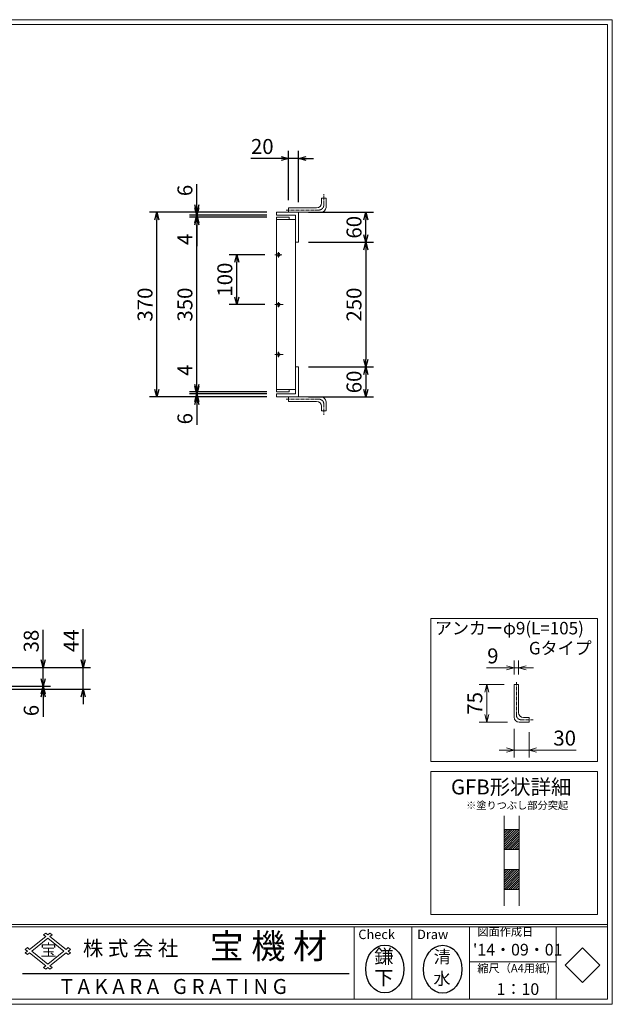
# Model space of a CAD drawing. Units: millimetres. Extents: x 0 to 2790, y 0 to 1973.
# Drawn here: x 1601 to 2790, y 0 to 1973 of the extents above; entities that cross this region are included whole.
import ezdxf

# ---------------------------------------------------------------- set-up
doc = ezdxf.new("R2010")
doc.units = ezdxf.units.MM
doc.linetypes.add('CENTER', pattern=[10, 6.25, -1.25, 1.25, -1.25])
for name, color, linetype, lineweight in [('エンボス', 4, 'Continuous', 5), ('受け枠', 3, 'Continuous', 9), ('寸法線', 2, 'Continuous', 9), ('本体', 7, 'Continuous', 13), ('枠寸法', 31, 'Continuous', 9)]:
    doc.layers.add(name, color=color, linetype=linetype, lineweight=lineweight)
doc.layers.add('外枠', color=7, linetype='Continuous')
doc.dimstyles.new('ISO-25', dxfattribs={"dimscale": 10, "dimtxt": 3, "dimasz": 1.5, "dimexe": 1.5, "dimexo": 2, "dimgap": 0.5, "dimtad": 1, "dimdsep": 46, "dimtxsty": 'Standard', "dimblk": 'OPEN30', "dimcen": 2.5, "dimadec": 0, "dimazin": 0, "dimtfac": 1, "dimtmove": 0, "dimatfit": 0, "dimldrblk": 'OPEN30', "dimfxl": 1, "dimarcsym": 0})

# ---------------------------------------------------------------- blocks, each defined once
blk = doc.blocks.new('_Open30')
at = {"color": 0, "linetype": 'ByBlock', "lineweight": -2}
for p, q in [((-1, 0.27), (0, 0)), ((0, 0), (-1, -0.27)), ((0, 0), (-1, 0))]:
    blk.add_line(p, q, dxfattribs=at)
blk = doc.blocks.new('*D8')
at = {"layer": 'Defpoints', "color": 0, "linetype": 'Continuous', "ltscale": 3}
for p in [(1956.5, 1577.3), (2116.5, 1577.3), (2116.5, 1227.3)]:
    blk.add_point(p, dxfattribs=at)
at = {"layer": '寸法線', "color": 0, "linetype": 'Continuous', "lineweight": -2, "ltscale": 3}
for p, q in [((2096.5, 1577.3), (1941.5, 1577.3)), ((1956.5, 1242.3), (1956.5, 1562.3)), ((2096.5, 1227.3), (1941.5, 1227.3))]:
    blk.add_line(p, q, dxfattribs=at)
at = {"layer": '寸法線', "color": 0, "linetype": 'Continuous', "lineweight": -2, "ltscale": 3, "xscale": 15, "yscale": 15, "zscale": 15}
for p, rotation in [((1956.5, 1577.3), 90), ((1956.5, 1227.3), 270)]:
    blk.add_blockref('_Open30', p, dxfattribs=dict(at, rotation=rotation))
at = {"layer": '寸法線', "color": 0, "linetype": 'Continuous', "ltscale": 3, "insert": (1936.5, 1402.3), "char_height": 30, "attachment_point": 5, "rotation": 90}
blk.add_mtext('350', dxfattribs=at)
blk = doc.blocks.new('*D9')
at = {"layer": 'Defpoints', "color": 0, "linetype": 'Continuous', "ltscale": 3}
for p in [(1876.5, 1587.3), (2116.5, 1587.3), (2116.5, 1217.3)]:
    blk.add_point(p, dxfattribs=at)
at = {"layer": '枠寸法', "color": 0, "linetype": 'Continuous', "lineweight": -2, "ltscale": 3}
for p, q in [((2096.5, 1587.3), (1861.5, 1587.3)), ((1876.5, 1232.3), (1876.5, 1572.3)), ((2096.5, 1217.3), (1861.5, 1217.3))]:
    blk.add_line(p, q, dxfattribs=at)
at = {"layer": '枠寸法', "color": 0, "linetype": 'Continuous', "lineweight": -2, "ltscale": 3, "xscale": 15, "yscale": 15, "zscale": 15}
for p, rotation in [((1876.5, 1587.3), 90), ((1876.5, 1217.3), 270)]:
    blk.add_blockref('_Open30', p, dxfattribs=dict(at, rotation=rotation))
at = {"layer": '枠寸法', "color": 0, "linetype": 'Continuous', "ltscale": 3, "insert": (1856.5, 1402.3), "char_height": 30, "attachment_point": 5, "rotation": 90}
blk.add_mtext('370', dxfattribs=at)
blk = doc.blocks.new('*D10')
at = {"layer": 'Defpoints', "color": 0, "linetype": 'Continuous', "ltscale": 3}
for p in [(2160.5, 1527.3), (2160.5, 1277.3), (2295.5, 1277.3)]:
    blk.add_point(p, dxfattribs=at)
at = {"layer": '枠寸法', "color": 0, "linetype": 'Continuous', "lineweight": -2, "ltscale": 3}
for p, q in [((2180.5, 1527.3), (2310.5, 1527.3)), ((2295.5, 1512.3), (2295.5, 1292.3)), ((2180.5, 1277.3), (2310.5, 1277.3))]:
    blk.add_line(p, q, dxfattribs=at)
at = {"layer": '枠寸法', "color": 0, "linetype": 'Continuous', "lineweight": -2, "ltscale": 3, "xscale": 15, "yscale": 15, "zscale": 15}
for p, rotation in [((2295.5, 1527.3), 90), ((2295.5, 1277.3), 270)]:
    blk.add_blockref('_Open30', p, dxfattribs=dict(at, rotation=rotation))
at = {"layer": '枠寸法', "color": 0, "linetype": 'Continuous', "ltscale": 3, "insert": (2275.5, 1402.3), "char_height": 30, "attachment_point": 5, "rotation": 90}
blk.add_mtext('250', dxfattribs=at)
blk = doc.blocks.new('*D11')
at = {"layer": 'Defpoints', "color": 0, "linetype": 'Continuous', "ltscale": 3}
for p in [(2036.5, 1502.3), (2112.9, 1502.3), (2112.9, 1402.3)]:
    blk.add_point(p, dxfattribs=at)
at = {"layer": '寸法線', "color": 0, "linetype": 'Continuous', "lineweight": -2, "ltscale": 3}
for p, q in [((2092.9, 1502.3), (2021.5, 1502.3)), ((2036.5, 1417.3), (2036.5, 1487.3)), ((2092.9, 1402.3), (2021.5, 1402.3))]:
    blk.add_line(p, q, dxfattribs=at)
at = {"layer": '寸法線', "color": 0, "linetype": 'Continuous', "lineweight": -2, "ltscale": 3, "xscale": 15, "yscale": 15, "zscale": 15}
for p, rotation in [((2036.5, 1502.3), 90), ((2036.5, 1402.3), 270)]:
    blk.add_blockref('_Open30', p, dxfattribs=dict(at, rotation=rotation))
at = {"layer": '寸法線', "color": 0, "linetype": 'Continuous', "ltscale": 3, "insert": (2016.5, 1452.3), "char_height": 30, "attachment_point": 5, "rotation": 90}
blk.add_mtext('100', dxfattribs=at)
blk = doc.blocks.new('*D12')
at = {"layer": 'Defpoints', "color": 0, "linetype": 'Continuous', "ltscale": 3}
for p in [(1956.5, 1581.3), (2116.5, 1587.3), (2116.5, 1581.3)]:
    blk.add_point(p, dxfattribs=at)
at = {"layer": '枠寸法', "color": 0, "linetype": 'Continuous', "lineweight": -2, "ltscale": 3}
for p, q in [((1956.5, 1602.3), (1956.5, 1643.6)), ((2096.5, 1587.3), (1941.5, 1587.3)), ((2096.5, 1581.3), (1941.5, 1581.3)), ((1956.5, 1581.3), (1956.5, 1587.3)), ((1956.5, 1566.3), (1956.5, 1551.3))]:
    blk.add_line(p, q, dxfattribs=at)
at = {"layer": '枠寸法', "color": 0, "linetype": 'Continuous', "lineweight": -2, "ltscale": 3, "xscale": 15, "yscale": 15, "zscale": 15}
for p, rotation in [((1956.5, 1587.3), 270), ((1956.5, 1581.3), 90)]:
    blk.add_blockref('_Open30', p, dxfattribs=dict(at, rotation=rotation))
at = {"layer": '枠寸法', "color": 0, "linetype": 'Continuous', "ltscale": 3, "insert": (1936.5, 1631), "char_height": 30, "attachment_point": 5, "rotation": 90}
blk.add_mtext('6', dxfattribs=at)
blk = doc.blocks.new('*D13')
at = {"layer": 'Defpoints', "color": 0, "linetype": 'Continuous', "ltscale": 3}
for p in [(2116.5, 1581.3), (1956.5, 1577.3), (2116.5, 1577.3)]:
    blk.add_point(p, dxfattribs=at)
at = {"layer": '枠寸法', "color": 0, "linetype": 'Continuous', "lineweight": -2, "ltscale": 3}
for p, q in [((1956.5, 1596.3), (1956.5, 1611.3)), ((2096.5, 1581.3), (1941.5, 1581.3)), ((1956.5, 1581.3), (1956.5, 1577.3)), ((2096.5, 1577.3), (1941.5, 1577.3)), ((1956.5, 1562.3), (1956.5, 1519.6))]:
    blk.add_line(p, q, dxfattribs=at)
at = {"layer": '枠寸法', "color": 0, "linetype": 'Continuous', "lineweight": -2, "ltscale": 3, "xscale": 15, "yscale": 15, "zscale": 15}
for p, rotation in [((1956.5, 1581.3), 270), ((1956.5, 1577.3), 90)]:
    blk.add_blockref('_Open30', p, dxfattribs=dict(at, rotation=rotation))
at = {"layer": '枠寸法', "color": 0, "linetype": 'Continuous', "ltscale": 3, "insert": (1936.5, 1533), "char_height": 30, "attachment_point": 5, "rotation": 90}
blk.add_mtext('4', dxfattribs=at)
blk = doc.blocks.new('*D14')
at = {"layer": 'Defpoints', "color": 0, "linetype": 'Continuous', "ltscale": 3}
for p in [(1956.5, 1217.3), (2116.5, 1223.3), (2116.5, 1217.3)]:
    blk.add_point(p, dxfattribs=at)
at = {"layer": '枠寸法', "color": 0, "linetype": 'Continuous', "lineweight": -2, "ltscale": 3}
for p, q in [((1956.5, 1238.3), (1956.5, 1253.3)), ((2096.5, 1223.3), (1941.5, 1223.3)), ((2096.5, 1217.3), (1941.5, 1217.3)), ((1956.5, 1223.3), (1956.5, 1217.3)), ((1956.5, 1202.3), (1956.5, 1161))]:
    blk.add_line(p, q, dxfattribs=at)
at = {"layer": '枠寸法', "color": 0, "linetype": 'Continuous', "lineweight": -2, "ltscale": 3, "xscale": 15, "yscale": 15, "zscale": 15}
for p, rotation in [((1956.5, 1223.3), 270), ((1956.5, 1217.3), 90)]:
    blk.add_blockref('_Open30', p, dxfattribs=dict(at, rotation=rotation))
at = {"layer": '枠寸法', "color": 0, "linetype": 'Continuous', "ltscale": 3, "insert": (1936.5, 1173.6), "char_height": 30, "attachment_point": 5, "rotation": 90}
blk.add_mtext('6', dxfattribs=at)
blk = doc.blocks.new('*D15')
at = {"layer": 'Defpoints', "color": 0, "linetype": 'Continuous', "ltscale": 3}
for p in [(2116.5, 1227.3), (1956.5, 1223.3), (2116.5, 1223.3)]:
    blk.add_point(p, dxfattribs=at)
at = {"layer": '枠寸法', "color": 0, "linetype": 'Continuous', "lineweight": -2, "ltscale": 3}
for p, q in [((1956.5, 1242.3), (1956.5, 1284.2)), ((2096.5, 1227.3), (1941.5, 1227.3)), ((1956.5, 1223.3), (1956.5, 1227.3)), ((2096.5, 1223.3), (1941.5, 1223.3)), ((1956.5, 1208.3), (1956.5, 1193.3))]:
    blk.add_line(p, q, dxfattribs=at)
at = {"layer": '枠寸法', "color": 0, "linetype": 'Continuous', "lineweight": -2, "ltscale": 3, "xscale": 15, "yscale": 15, "zscale": 15}
for p, rotation in [((1956.5, 1227.3), 270), ((1956.5, 1223.3), 90)]:
    blk.add_blockref('_Open30', p, dxfattribs=dict(at, rotation=rotation))
at = {"layer": '枠寸法', "color": 0, "linetype": 'Continuous', "ltscale": 3, "insert": (1936.5, 1270.8), "char_height": 30, "attachment_point": 5, "rotation": 90}
blk.add_mtext('4', dxfattribs=at)
blk = doc.blocks.new('*D16')
at = {"layer": 'Defpoints', "color": 0, "linetype": 'Continuous', "ltscale": 3}
for p in [(2160.5, 1587.3), (2295.5, 1587.3), (2160.5, 1527.3)]:
    blk.add_point(p, dxfattribs=at)
at = {"layer": '枠寸法', "color": 0, "linetype": 'Continuous', "lineweight": -2, "ltscale": 3}
for p, q in [((2180.5, 1587.3), (2310.5, 1587.3)), ((2295.5, 1542.3), (2295.5, 1572.3)), ((2180.5, 1527.3), (2310.5, 1527.3))]:
    blk.add_line(p, q, dxfattribs=at)
at = {"layer": '枠寸法', "color": 0, "linetype": 'Continuous', "lineweight": -2, "ltscale": 3, "xscale": 15, "yscale": 15, "zscale": 15}
for p, rotation in [((2295.5, 1587.3), 90), ((2295.5, 1527.3), 270)]:
    blk.add_blockref('_Open30', p, dxfattribs=dict(at, rotation=rotation))
at = {"layer": '枠寸法', "color": 0, "linetype": 'Continuous', "ltscale": 3, "insert": (2275.5, 1557.3), "char_height": 30, "attachment_point": 5, "rotation": 90}
blk.add_mtext('60', dxfattribs=at)
blk = doc.blocks.new('*D17')
at = {"layer": 'Defpoints', "color": 0, "ltscale": 3}
for p in [(2140.5, 1695.3), (2140.5, 1591.8), (2160.5, 1587.3)]:
    blk.add_point(p, dxfattribs=at)
at = {"layer": '枠寸法', "color": 0, "lineweight": -2, "ltscale": 3}
for p, q in [((2140.5, 1611.8), (2140.5, 1710.3)), ((2160.5, 1607.3), (2160.5, 1710.3)), ((2125.5, 1695.3), (2064.9, 1695.3)), ((2160.5, 1695.3), (2140.5, 1695.3)), ((2175.5, 1695.3), (2190.5, 1695.3))]:
    blk.add_line(p, q, dxfattribs=at)
at = {"layer": '枠寸法', "color": 0, "lineweight": -2, "ltscale": 3, "xscale": 15, "yscale": 15, "zscale": 15}
blk.add_blockref('_Open30', (2140.5, 1695.3), dxfattribs=at)
at = {"layer": '枠寸法', "color": 0, "lineweight": -2, "ltscale": 3, "xscale": 15, "yscale": 15, "zscale": 15, "rotation": 180}
blk.add_blockref('_Open30', (2160.5, 1695.3), dxfattribs=at)
at = {"layer": '枠寸法', "color": 0, "ltscale": 3, "insert": (2087.7, 1715.3), "char_height": 30, "attachment_point": 5}
blk.add_mtext('20', dxfattribs=at)
blk = doc.blocks.new('*D18')
at = {"layer": 'Defpoints', "color": 0, "linetype": 'Continuous', "ltscale": 3}
for p in [(2160.5, 1277.3), (2160.5, 1217.3), (2295.5, 1217.3)]:
    blk.add_point(p, dxfattribs=at)
at = {"layer": '枠寸法', "color": 0, "linetype": 'Continuous', "lineweight": -2, "ltscale": 3}
for p, q in [((2180.5, 1277.3), (2310.5, 1277.3)), ((2295.5, 1262.3), (2295.5, 1232.3)), ((2180.5, 1217.3), (2310.5, 1217.3))]:
    blk.add_line(p, q, dxfattribs=at)
at = {"layer": '枠寸法', "color": 0, "linetype": 'Continuous', "lineweight": -2, "ltscale": 3, "xscale": 15, "yscale": 15, "zscale": 15}
for p, rotation in [((2295.5, 1277.3), 90), ((2295.5, 1217.3), 270)]:
    blk.add_blockref('_Open30', p, dxfattribs=dict(at, rotation=rotation))
at = {"layer": '枠寸法', "color": 0, "linetype": 'Continuous', "ltscale": 3, "insert": (2275.5, 1247.3), "char_height": 30, "attachment_point": 5, "rotation": 90}
blk.add_mtext('60', dxfattribs=at)
blk = doc.blocks.new('*D19')
at = {"layer": 'Defpoints', "color": 0, "ltscale": 3}
for p in [(1531.4, 675.3), (1648.3, 675.3), (1534.9, 637.3)]:
    blk.add_point(p, dxfattribs=at)
at = {"layer": '寸法線', "color": 0, "lineweight": -2, "ltscale": 3}
for p, q in [((1648.3, 690.3), (1648.3, 750.7)), ((1551.4, 675.3), (1663.3, 675.3)), ((1648.3, 637.3), (1648.3, 675.3)), ((1554.9, 637.3), (1663.3, 637.3)), ((1648.3, 622.3), (1648.3, 607.3))]:
    blk.add_line(p, q, dxfattribs=at)
at = {"layer": '寸法線', "color": 0, "lineweight": -2, "ltscale": 3, "xscale": 15, "yscale": 15, "zscale": 15}
for p, rotation in [((1648.3, 675.3), 270), ((1648.3, 637.3), 90)]:
    blk.add_blockref('_Open30', p, dxfattribs=dict(at, rotation=rotation))
at = {"layer": '寸法線', "color": 0, "ltscale": 3, "insert": (1628.3, 728), "char_height": 30, "attachment_point": 5, "rotation": 90}
blk.add_mtext('38', dxfattribs=at)
blk = doc.blocks.new('*D20')
at = {"layer": 'Defpoints', "color": 0, "ltscale": 3}
for p in [(1534.9, 637.3), (1533.6, 631.3), (1648.3, 631.3)]:
    blk.add_point(p, dxfattribs=at)
at = {"layer": '枠寸法', "color": 0, "lineweight": -2, "ltscale": 3}
for p, q in [((1648.3, 652.3), (1648.3, 667.3)), ((1554.9, 637.3), (1663.3, 637.3)), ((1648.3, 637.3), (1648.3, 631.3)), ((1553.6, 631.3), (1663.3, 631.3)), ((1648.3, 616.3), (1648.3, 576.1))]:
    blk.add_line(p, q, dxfattribs=at)
at = {"layer": '枠寸法', "color": 0, "lineweight": -2, "ltscale": 3, "xscale": 15, "yscale": 15, "zscale": 15}
for p, rotation in [((1648.3, 637.3), 270), ((1648.3, 631.3), 90)]:
    blk.add_blockref('_Open30', p, dxfattribs=dict(at, rotation=rotation))
at = {"layer": '枠寸法', "color": 0, "ltscale": 3, "insert": (1628.3, 588.7), "char_height": 30, "attachment_point": 5, "rotation": 90}
blk.add_mtext('6', dxfattribs=at)
blk = doc.blocks.new('*D21')
at = {"layer": 'Defpoints', "color": 0, "ltscale": 3}
for p in [(1541.9, 675.3), (1728.3, 675.3), (1538.3, 631.3)]:
    blk.add_point(p, dxfattribs=at)
at = {"layer": '枠寸法', "color": 0, "lineweight": -2, "ltscale": 3}
for p, q in [((1728.3, 690.3), (1728.3, 751.7)), ((1561.9, 675.3), (1743.3, 675.3)), ((1728.3, 631.3), (1728.3, 675.3)), ((1558.3, 631.3), (1743.3, 631.3)), ((1728.3, 616.3), (1728.3, 601.3))]:
    blk.add_line(p, q, dxfattribs=at)
at = {"layer": '枠寸法', "color": 0, "lineweight": -2, "ltscale": 3, "xscale": 15, "yscale": 15, "zscale": 15}
for p, rotation in [((1728.3, 675.3), 270), ((1728.3, 631.3), 90)]:
    blk.add_blockref('_Open30', p, dxfattribs=dict(at, rotation=rotation))
at = {"layer": '枠寸法', "color": 0, "ltscale": 3, "insert": (1708.3, 728.5), "char_height": 30, "attachment_point": 5, "rotation": 90}
blk.add_mtext('44', dxfattribs=at)
blk = doc.blocks.new('清水')
at = {"layer": '外枠', "linetype": 'Continuous'}
blk.add_ellipse((62, -85), major_axis=(0, -48.1), ratio=0.8, dxfattribs=at)
at = {"layer": '外枠', "linetype": 'Continuous', "char_height": 25, "attachment_point": 1}
for s, insert, width in [('{\\fHG正楷書体-PRO|b0|i0|c128|p65;清}', (44, -47.7), 37.861), ('{\\fHG正楷書体-PRO|b0|i0|c128|p65;水}', (43.6, -91.3), 38.034)]:
    blk.add_mtext(s, dxfattribs=dict(at, insert=insert, width=width))
blk = doc.blocks.new('鎌下')
at = {"layer": '外枠', "linetype": 'Continuous'}
blk.add_ellipse((61.7, -84.6), major_axis=(0, -47.9), ratio=0.8, dxfattribs=at)
at = {"layer": '外枠', "linetype": 'Continuous', "char_height": 28.175, "width": 43.853, "attachment_point": 1}
for s, insert in [('{\\fHGSeikaishotaiPRO|b0|i0|c128|p65;鎌}', (40.6, -45.6)), ('{\\fHGSeikaishotaiPRO|b0|i0|c128|p65;下}', (40.6, -88.1))]:
    blk.add_mtext(s, dxfattribs=dict(at, insert=insert))
blk = doc.blocks.new('GFB新')
at = {"layer": 'エンボス', "ltscale": 3}
h = blk.add_hatch(dxfattribs=at)
h.set_pattern_fill('ANSI31', color=256, style=0)
h.set_pattern_definition([(45, (-2600.231, 55.2748), (-2.245064, 2.245064), [])])
h.paths.add_polyline_path([(-171.6, 183.6), (-201.8, 183.6), (-201.8, 143.6), (-171.6, 143.6)])
h.paths.add_polyline_path([(-171.6, 103.6), (-201.8, 103.6), (-201.8, 63.6), (-171.6, 63.6)])
at = {"layer": 'エンボス', "lineweight": 0}
for p, q in [((-201.8, 211), (-201.8, 31)), ((-171.6, 211), (-171.6, 31))]:
    blk.add_line(p, q, dxfattribs=at)
at = {"layer": 'エンボス', "linetype": 'Continuous'}
for p, q in [((-201.8, 183.6), (-171.6, 183.6)), ((-201.8, 143.6), (-171.6, 143.6)), ((-201.8, 103.6), (-171.6, 103.6)), ((-201.8, 63.6), (-171.6, 63.6))]:
    blk.add_line(p, q, dxfattribs=at)
blk.add_lwpolyline([(-348.4, 299.7), (-14.1, 299.7), (-14.1, 13.5), (-348.4, 13.5)], close=True, dxfattribs=at)
blk.add_text('GFB形状詳細', height=30, dxfattribs=at).set_placement((-308.2, 254))
at = {"layer": 'エンボス', "linetype": 'Continuous', "insert": (-277.9, 239.7), "char_height": 15, "width": 256.247, "attachment_point": 1}
blk.add_mtext('※塗りつぶし部分突起', dxfattribs=at)
blk = doc.blocks.new('*D30')
at = {"layer": 'Defpoints', "color": 0, "ltscale": 3}
for p in [(166.8, 85.8), (196.8, 79.3), (196.8, 23.3)]:
    blk.add_point(p, dxfattribs=at)
at = {"layer": '枠寸法', "color": 0, "lineweight": -2, "ltscale": 3}
for p, q in [((166.8, 65.8), (166.8, 8.3)), ((196.8, 59.3), (196.8, 8.3)), ((151.8, 23.3), (136.8, 23.3)), ((166.8, 23.3), (196.8, 23.3)), ((211.8, 23.3), (291.1, 23.3))]:
    blk.add_line(p, q, dxfattribs=at)
at = {"layer": '枠寸法', "color": 0, "lineweight": -2, "ltscale": 3, "xscale": 15, "yscale": 15, "zscale": 15}
blk.add_blockref('_Open30', (166.8, 23.3), dxfattribs=at)
at = {"layer": '枠寸法', "color": 0, "lineweight": -2, "ltscale": 3, "xscale": 15, "yscale": 15, "zscale": 15, "rotation": 180}
blk.add_blockref('_Open30', (196.8, 23.3), dxfattribs=at)
at = {"layer": '枠寸法', "color": 0, "ltscale": 3, "insert": (268.2, 43.3), "char_height": 30, "attachment_point": 5}
blk.add_mtext('30', dxfattribs=at)
blk = doc.blocks.new('*D31')
at = {"layer": 'Defpoints', "color": 0, "ltscale": 3}
for p in [(166.8, 188), (166.8, 154.3), (175.8, 154.3)]:
    blk.add_point(p, dxfattribs=at)
at = {"layer": '枠寸法', "color": 0, "lineweight": -2, "ltscale": 3}
for p, q in [((166.8, 174.3), (166.8, 203)), ((175.8, 174.3), (175.8, 203)), ((151.8, 188), (111.6, 188)), ((175.8, 188), (166.8, 188)), ((190.8, 188), (205.8, 188))]:
    blk.add_line(p, q, dxfattribs=at)
at = {"layer": '枠寸法', "color": 0, "lineweight": -2, "ltscale": 3, "xscale": 15, "yscale": 15, "zscale": 15}
blk.add_blockref('_Open30', (166.8, 188), dxfattribs=at)
at = {"layer": '枠寸法', "color": 0, "lineweight": -2, "ltscale": 3, "xscale": 15, "yscale": 15, "zscale": 15, "rotation": 180}
blk.add_blockref('_Open30', (175.8, 188), dxfattribs=at)
at = {"layer": '枠寸法', "color": 0, "ltscale": 3, "insert": (124.2, 208), "char_height": 30, "attachment_point": 5}
blk.add_mtext('9', dxfattribs=at)
blk = doc.blocks.new('*D32')
at = {"layer": 'Defpoints', "color": 0, "ltscale": 3}
for p in [(111.9, 154.3), (166.8, 154.3), (173.3, 79.3)]:
    blk.add_point(p, dxfattribs=at)
at = {"layer": '枠寸法', "color": 0, "lineweight": -2, "ltscale": 3}
for p, q in [((146.8, 154.3), (96.9, 154.3)), ((111.9, 94.3), (111.9, 139.3)), ((153.3, 79.3), (96.9, 79.3))]:
    blk.add_line(p, q, dxfattribs=at)
at = {"layer": '枠寸法', "color": 0, "lineweight": -2, "ltscale": 3, "xscale": 15, "yscale": 15, "zscale": 15}
for p, rotation in [((111.9, 154.3), 90), ((111.9, 79.3), 270)]:
    blk.add_blockref('_Open30', p, dxfattribs=dict(at, rotation=rotation))
at = {"layer": '枠寸法', "color": 0, "ltscale": 3, "insert": (91.9, 116.8), "char_height": 30, "attachment_point": 5, "rotation": 90}
blk.add_mtext('75', dxfattribs=at)
blk = doc.blocks.new('・詳細通し枠H50以下(G)')
at = {"layer": '枠寸法', "linetype": 'CENTER'}
for p, q in [((171.291, 159.436), (171.291, 93.7)), ((181.191, 83.8), (205.041, 83.8))]:
    blk.add_line(p, q, dxfattribs=at)
at = {"layer": '枠寸法'}
for p, q in [((166.791, 154.3), (166.791, 89.2)), ((175.791, 154.3), (166.791, 154.3)), ((175.791, 98.2), (175.791, 154.3)), ((176.691, 79.3), (196.791, 79.3)), ((196.791, 88.3), (185.691, 88.3)), ((196.791, 88.3), (196.791, 79.3))]:
    blk.add_line(p, q, dxfattribs=at)
at = {"layer": '枠寸法', "ltscale": 3}
blk.add_lwpolyline([(0, 286.82), (334.32, 286.82), (334.32, 0), (0, 0)], close=True, dxfattribs=at)
at = {"layer": '枠寸法'}
for centre in [(176.691, 89.2), (185.691, 98.2)]:
    blk.add_arc(centre, 9.9, 180, 270, dxfattribs=at)
at = {"layer": '枠寸法', "linetype": 'CENTER'}
blk.add_arc((181.191, 93.7), 9.9, 180, 270, dxfattribs=at)
at = {"layer": '枠寸法', "linetype": 'Continuous', "lineweight": 9, "ltscale": 100, "char_height": 25, "attachment_point": 1}
for s, insert, width in [('アンカーφ9(L=105)', (8.084, 280.031), 1015.1375), ('Gタイプ', (196.493, 239.968), 111.4599)]:
    blk.add_mtext(s, dxfattribs=dict(at, insert=insert, width=width))
at = {"layer": '枠寸法', "ltscale": 3}
dim = blk.add_linear_dim(base=(166.791, 188.02), p1=(175.791, 154.3), p2=(166.791, 154.3), dimstyle='ISO-25', dxfattribs=at)
dim.commit()
dim.dimension.update_dxf_attribs({"geometry": '*D31', "text_midpoint": (124.177, 208.02)})
dim = blk.add_linear_dim(base=(111.889, 154.3), p1=(173.291, 79.3), p2=(166.791, 154.3), angle=90, dimstyle='ISO-25', dxfattribs=at)
dim.commit()
dim.dimension.update_dxf_attribs({"geometry": '*D32', "text_midpoint": (91.889, 116.8)})
dim = blk.add_linear_dim(base=(196.791, 23.331), p1=(166.791, 85.8), p2=(196.791, 79.3), dimstyle='ISO-25', dxfattribs=at)
dim.commit()
dim.dimension.update_dxf_attribs({"geometry": '*D30', "text_midpoint": (268.22, 23.331), "dimtype": 128})

msp = doc.modelspace()

# ---------------------------------------------------------------- linework, layer by layer
at = {"layer": '受け枠', "linetype": 'CENTER'}
for p, q in [((2211.022, 1601.703), (2211.022, 1623.552)), ((2135.386, 1591.803), (2201.122, 1591.803)), ((2135.386, 1212.803), (2201.122, 1212.803)), ((2211.022, 1202.903), (2211.022, 1181.053))]:
    msp.add_line(p, q, dxfattribs=at)
at = {"layer": '受け枠'}
for p, q in [((2206.522, 1615.303), (2215.522, 1615.303)), ((2116.522, 1587.303), (2160.522, 1587.303)), ((2116.522, 1587.303), (2116.522, 1581.303)), ((2116.522, 1581.303), (2154.522, 1581.303)), ((2140.522, 1596.303), (2140.522, 1587.303)), ((2154.522, 1581.303), (2154.522, 1527.303)), ((2160.522, 1587.303), (2160.522, 1527.303)), ((2154.522, 1527.303), (2160.522, 1527.303)), ((2154.522, 1223.303), (2154.522, 1277.303)), ((2154.522, 1277.303), (2160.522, 1277.303)), ((2160.522, 1217.303), (2160.522, 1277.303)), ((2116.522, 1223.303), (2154.522, 1223.303)), ((2116.522, 1217.303), (2116.522, 1223.303)), ((2116.522, 1217.303), (2160.522, 1217.303)), ((2140.522, 1208.303), (2140.522, 1217.303)), ((2206.522, 1189.303), (2215.522, 1189.303))]:
    msp.add_line(p, q, dxfattribs=at)
at = {"layer": '受け枠', "ltscale": 3}
for p, q in [((2206.522, 1606.203), (2206.522, 1615.303)), ((2215.522, 1597.203), (2215.522, 1615.303)), ((2140.522, 1596.303), (2196.622, 1596.303)), ((2140.522, 1587.303), (2205.622, 1587.303)), ((2140.522, 1217.303), (2205.622, 1217.303)), ((2140.522, 1208.303), (2196.622, 1208.303)), ((2215.522, 1207.403), (2215.522, 1189.303)), ((2206.522, 1198.403), (2206.522, 1189.303))]:
    msp.add_line(p, q, dxfattribs=at)
for centre, start, end in [((2196.622, 1606.203), 270, 0), ((2205.622, 1597.203), 270, 0), ((2196.622, 1198.403), 0, 90), ((2205.622, 1207.403), 0, 90)]:
    msp.add_arc(centre, 9.9, start, end, dxfattribs=at)
at = {"layer": '受け枠', "linetype": 'CENTER'}
for centre, start, end in [((2201.122, 1601.703), 270, 0), ((2201.122, 1202.903), 0, 90)]:
    msp.add_arc(centre, 9.9, start, end, dxfattribs=at)
at = {"layer": '外枠', "lineweight": 9, "ltscale": 80}
for p, q in [((2789.511, 1973.269), (0, 1973.269)), ((2789.511, 0), (2789.511, 1973.269)), ((0, 0), (2789.511, 0))]:
    msp.add_line(p, q, dxfattribs=at)
at = {"layer": '外枠', "lineweight": 9, "ltscale": 100}
for p, q in [((10, 1963.878), (2780.12, 1963.878)), ((2780.12, 1963.878), (2780.12, 10)), ((10, 10), (2780.12, 10))]:
    msp.add_line(p, q, dxfattribs=at)
at = {"layer": '外枠', "linetype": 'Continuous', "lineweight": 9, "ltscale": 100}
for p, q in [((10, 160.095), (2780.12, 160.095)), ((10, 155.399), (2780.12, 155.399)), ((1653.436, 142.863), (1649.123, 139.412)), ((1649.123, 139.412), (1653.436, 135.961)), ((1653.436, 142.863), (1657.75, 139.412)), ((1662.064, 142.863), (1657.75, 139.412)), ((1662.064, 142.863), (1666.378, 139.412)), ((1666.378, 139.412), (1662.064, 135.961)), ((2271.731, 155.399), (2271.731, 10)), ((2387.386, 155.399), (2387.386, 10)), ((2503.04, 155.399), (2503.04, 10)), ((2676.662, 155.399), (2676.662, 10)), ((1653.436, 135.961), (1621.092, 110.085)), ((1657.75, 132.51), (1625.405, 106.634)), ((1657.75, 132.51), (1690.095, 106.634)), ((1662.064, 135.961), (1694.409, 110.085)), ((1616.778, 113.536), (1612.464, 110.085)), ((1616.778, 106.634), (1612.464, 110.085)), ((1616.778, 106.634), (1612.464, 103.183)), ((1616.778, 99.732), (1612.464, 103.183)), ((1621.092, 110.085), (1616.778, 113.536)), ((1621.092, 103.183), (1616.778, 99.732)), ((1653.436, 77.307), (1621.092, 103.183)), ((1657.75, 80.758), (1625.405, 106.634)), ((1690.095, 106.634), (1657.75, 80.758)), ((1694.409, 103.183), (1662.064, 77.307)), ((1698.723, 113.536), (1694.409, 110.085)), ((1694.409, 103.183), (1698.723, 99.732)), ((1698.723, 113.536), (1703.037, 110.085)), ((1703.037, 110.085), (1698.723, 106.634)), ((1698.723, 106.634), (1703.037, 103.183)), ((1703.037, 103.183), (1698.723, 99.732)), ((2729.64, 113.462), (2694.775, 78.597)), ((2764.504, 78.597), (2729.64, 113.462)), ((2676.662, 85.048), (2503.04, 85.048)), ((1653.436, 77.307), (1649.123, 73.856)), ((1653.436, 70.405), (1649.123, 73.856)), ((1657.75, 73.856), (1653.436, 70.405)), ((1662.064, 70.405), (1657.75, 73.856)), ((1666.378, 73.856), (1662.064, 77.307)), ((1666.378, 73.856), (1662.064, 70.405)), ((2694.775, 78.597), (2729.64, 43.733)), ((2729.64, 43.733), (2764.504, 78.597))]:
    msp.add_line(p, q, dxfattribs=at)
at = {"layer": '外枠', "ltscale": 3}
msp.add_line((1607.072, 61.671), (2262.174, 61.671), dxfattribs=at)
at = {"layer": '本体'}
for p, q in [((2116.522, 1577.303), (2116.522, 1227.303)), ((2141.522, 1577.303), (2116.522, 1577.303)), ((2116.522, 1572.803), (2154.522, 1572.803)), ((2141.522, 1577.303), (2141.522, 1572.803)), ((2154.522, 1572.803), (2154.522, 1231.803)), ((2112.928, 1502.303), (2127.227, 1502.303)), ((2120.022, 1507.495), (2120.022, 1496.813)), ((2112.928, 1402.303), (2129.693, 1402.303)), ((2120.022, 1407.495), (2120.022, 1396.813)), ((2120.022, 1307.495), (2120.022, 1296.813)), ((2112.928, 1302.303), (2129.693, 1302.303)), ((2116.522, 1231.803), (2154.522, 1231.803)), ((2116.522, 1227.303), (2141.522, 1227.303)), ((2141.522, 1231.803), (2141.522, 1227.303))]:
    msp.add_line(p, q, dxfattribs=at)
for centre in [(2120.022, 1502.303), (2120.022, 1402.303), (2120.022, 1302.303)]:
    msp.add_circle(centre, 3.5, dxfattribs=at)

# ---------------------------------------------------------------- block references
at = {"layer": '外枠', "ltscale": 3}
msp.add_blockref('鎌下', (2271.731, 155.399), dxfattribs=at)
at = {"layer": '本体', "ltscale": 3}
msp.add_blockref('清水', (2387.386, 155.399), dxfattribs=at)
at = {"layer": '枠寸法', "ltscale": 3}
for name, p in [('・詳細通し枠H50以下(G)', (2425.8, 486.338)), ('GFB新', (2774.22, 166.625))]:
    msp.add_blockref(name, p, dxfattribs=at)

# ---------------------------------------------------------------- texts
at = {"layer": '外枠', "linetype": 'Continuous', "lineweight": 9, "ltscale": 100, "attachment_point": 1}
for s, insert, char_height, width in [('宝 機 材', (1982.247, 141.531), 50, 269.1378), ('Check', (2280.29, 149.513), 18.7831, 274.13809), ('Draw', (2398.035, 149.513), 18.7831, 274.13809), ('図面作成日', (2518.898, 153.73), 16.4352, 274.1381), ('{\\fＭＳ ゴシック|b0|i0|c128|p49;宝}', (1642.841, 120.818), 23.95394, 23.85059), ('株 式 会 社', (1728.021, 127.167), 30, 282.8297), ("'14・09・01", (2509.986, 121.221), 23.4788, 274.1381), ('縮尺（A4用紙)', (2518.898, 80.525), 16.4352, 274.1381), ('T A K A R A   G R A T I N G', (1683.622, 50.715), 30.00024, 539.48276), ('1：10', (2557.587, 42.242), 23.4788, 274.1381)]:
    msp.add_mtext(s, dxfattribs=dict(at, insert=insert, char_height=char_height, width=width))

# ---------------------------------------------------------------- dimensions: what is measured, and where the dimension line sits
at = {"layer": '寸法線', "linetype": 'Continuous'}
for base, p1, p2, picture, middle in [((1956.522, 1577.303), (2116.522, 1227.303), (2116.522, 1577.303), '*D8', (1936.522, 1402.303)), ((2036.522, 1502.303), (2112.928, 1402.303), (2112.928, 1502.303), '*D11', (2016.522, 1452.303))]:
    dim = msp.add_linear_dim(base=base, p1=p1, p2=p2, angle=270, dimstyle='ISO-25', dxfattribs=at)
    dim.commit()
    dim.dimension.update_dxf_attribs({"geometry": picture, "text_midpoint": middle})
at = {"layer": '寸法線', "ltscale": 3}
dim = msp.add_linear_dim(base=(1648.329, 675.336), p1=(1534.883, 637.336), p2=(1531.406, 675.336), angle=90, dimstyle='ISO-25', dxfattribs=at)
dim.commit()
dim.dimension.update_dxf_attribs({"geometry": '*D19', "text_midpoint": (1628.329, 728.001)})
at = {"layer": '枠寸法', "ltscale": 3}
dim = msp.add_linear_dim(base=(2140.522, 1695.303), p1=(2160.522, 1587.303), p2=(2140.522, 1591.803), dimstyle='ISO-25', dxfattribs=at)
dim.commit()
dim.dimension.update_dxf_attribs({"geometry": '*D17', "text_midpoint": (2087.705, 1715.303)})
at = {"layer": '枠寸法', "linetype": 'Continuous'}
for base, p1, p2, picture, middle in [((1956.522, 1581.303), (2116.522, 1587.303), (2116.522, 1581.303), '*D12', (1956.522, 1630.983)), ((1956.522, 1577.303), (2116.522, 1581.303), (2116.522, 1577.303), '*D13', (1956.522, 1533.033)), ((1956.522, 1223.303), (2116.522, 1227.303), (2116.522, 1223.303), '*D15', (1956.522, 1270.755)), ((1956.522, 1217.303), (2116.522, 1223.303), (2116.522, 1217.303), '*D14', (1956.522, 1173.623))]:
    dim = msp.add_linear_dim(base=base, p1=p1, p2=p2, angle=90, dimstyle='ISO-25', dxfattribs=at)
    dim.commit()
    dim.dimension.update_dxf_attribs({"geometry": picture, "text_midpoint": middle, "dimtype": 160})
for base, p1, p2, angle, picture, middle in [((1876.522, 1587.303), (2116.522, 1217.303), (2116.522, 1587.303), 270, '*D9', (1856.522, 1402.303)), ((2295.522, 1587.303), (2160.522, 1527.303), (2160.522, 1587.303), 90, '*D16', (2275.522, 1557.303)), ((2295.522, 1277.303), (2160.522, 1527.303), (2160.522, 1277.303), 270, '*D10', (2275.522, 1402.303)), ((2295.522, 1217.303), (2160.522, 1277.303), (2160.522, 1217.303), 270, '*D18', (2275.522, 1247.303))]:
    dim = msp.add_linear_dim(base=base, p1=p1, p2=p2, angle=angle, dimstyle='ISO-25', dxfattribs=at)
    dim.commit()
    dim.dimension.update_dxf_attribs({"geometry": picture, "text_midpoint": middle})
at = {"layer": '枠寸法', "ltscale": 3}
for base, p1, p2, picture, middle in [((1728.329, 675.336), (1538.329, 631.336), (1541.944, 675.336), '*D21', (1708.329, 728.534)), ((1648.329, 631.336), (1534.883, 637.336), (1533.563, 631.336), '*D20', (1628.329, 588.722))]:
    dim = msp.add_linear_dim(base=base, p1=p1, p2=p2, angle=90, dimstyle='ISO-25', dxfattribs=at)
    dim.commit()
    dim.dimension.update_dxf_attribs({"geometry": picture, "text_midpoint": middle})

doc.saveas('drawing.dxf')
